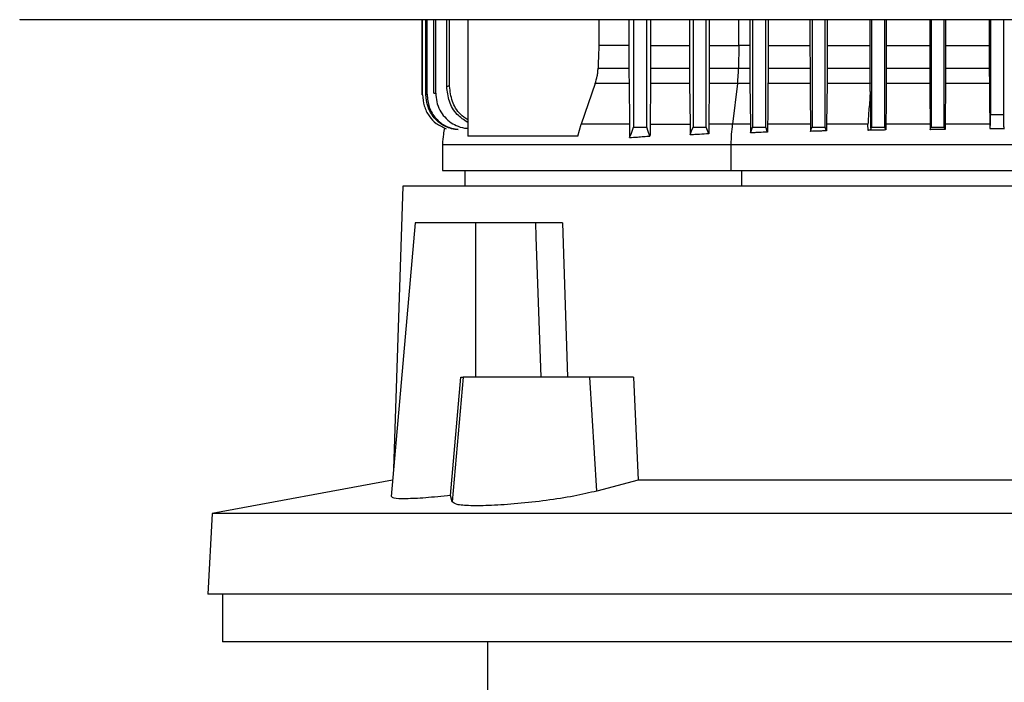
# Model space of a CAD drawing. Extents: x 0.4 to 10.6, y 0.4 to 8.1.
# Drawn here: x 7.3 to 7.5, y 3.9 to 4 of the extents above; entities that cross this region are included whole.
import ezdxf

# ---------------------------------------------------------------- set-up
doc = ezdxf.new("R2010")
doc.units = 0
doc.linetypes.add('SLD-SOLID', pattern=[0])
doc.layers.get('0').update_dxf_attribs({"linetype": 'CONTINUOUS'})

msp = doc.modelspace()

# ---------------------------------------------------------------- linework, layer by layer
at = {"color": 7, "linetype": 'SLD-SOLID'}
for p, q in [((7.27462, 4.00224), (7.27462, 4.00217)), ((7.36451, 3.98539), (7.36451, 4.00217)), ((7.36459, 3.98541), (7.36459, 4.00217)), ((7.36533, 3.98552), (7.36533, 4.00217)), ((7.36557, 3.98555), (7.36557, 4.00217)), ((7.36711, 3.98577), (7.36711, 4.00217)), ((7.36752, 3.98582), (7.36752, 4.00217)), ((7.36998, 3.98728), (7.36998, 4.00217)), ((7.37061, 3.98735), (7.37061, 4.00217)), ((7.37466, 4.00217), (7.37466, 3.97616)), ((7.40394, 4.00217), (7.40394, 3.99641)), ((7.41065, 4.00217), (7.41065, 3.99641)), ((7.41168, 4.00217), (7.41168, 3.97817)), ((7.41463, 3.97817), (7.41463, 4.00217)), ((7.41551, 4.00217), (7.41551, 3.99641)), ((7.42419, 4.00217), (7.42419, 3.99641)), ((7.42497, 4.00217), (7.42497, 3.97817)), ((7.42792, 3.97817), (7.42792, 4.00217)), ((7.4286, 4.00217), (7.4286, 3.99641)), ((7.43766, 4.00217), (7.43766, 3.99641)), ((7.43826, 4.00217), (7.43826, 3.97817)), ((7.44121, 3.97817), (7.44121, 4.00217)), ((7.44173, 4.00217), (7.44173, 3.99641)), ((7.45108, 4.00217), (7.45108, 3.99641)), ((7.45154, 4.00217), (7.45154, 3.97817)), ((7.4545, 3.97817), (7.4545, 4.00217)), ((7.45491, 4.00217), (7.45491, 3.99641)), ((7.46447, 4.00217), (7.46447, 3.99641)), ((7.46483, 4.00217), (7.46483, 3.97817)), ((7.46778, 3.97817), (7.46778, 4.00217)), ((7.46812, 4.00217), (7.46812, 3.99641)), ((7.47781, 4.00217), (7.47781, 3.99641)), ((7.47812, 4.00217), (7.47812, 3.97817)), ((7.48107, 3.97817), (7.48107, 4.00217)), ((7.48136, 4.00217), (7.48136, 3.99641)), ((7.49112, 4.00217), (7.49112, 3.99641)), ((7.49141, 4.00217), (7.49141, 3.98105)), ((7.49436, 3.98105), (7.49436, 4.00217)), ((7.41065, 3.99641), (7.40394, 3.99641)), ((7.41551, 3.99641), (7.41551, 3.99139)), ((7.41551, 3.99641), (7.42419, 3.99641)), ((7.4286, 3.99641), (7.4286, 3.99139)), ((7.4352, 3.99641), (7.43514, 3.99139)), ((7.43766, 3.99641), (7.4352, 3.99641)), ((7.44173, 3.99641), (7.44173, 3.99139)), ((7.44173, 3.99641), (7.45108, 3.99641)), ((7.45108, 3.99641), (7.45109, 3.99139)), ((7.45491, 3.99641), (7.4549, 3.99139)), ((7.45491, 3.99641), (7.46447, 3.99641)), ((7.46447, 3.99641), (7.46447, 3.99139)), ((7.46812, 3.99641), (7.46812, 3.99139)), ((7.46812, 3.99641), (7.47781, 3.99641)), ((7.47781, 3.99641), (7.47782, 3.99139)), ((7.48136, 3.99641), (7.48136, 3.99139)), ((7.48136, 3.99641), (7.49112, 3.99641)), ((7.49112, 3.99641), (7.49113, 3.99139)), ((7.40377, 3.99139), (7.41066, 3.99139)), ((7.41551, 3.99139), (7.42419, 3.99139)), ((7.4286, 3.99139), (7.43514, 3.99139)), ((7.43514, 3.99139), (7.43767, 3.99139)), ((7.44173, 3.99139), (7.45109, 3.99139)), ((7.4549, 3.99139), (7.46447, 3.99139)), ((7.46812, 3.99139), (7.47782, 3.99139)), ((7.48136, 3.99139), (7.49113, 3.99139)), ((7.40311, 3.98791), (7.39996, 3.97884)), ((7.41068, 3.98791), (7.40311, 3.98791)), ((7.41068, 3.98791), (7.41079, 3.97884)), ((7.41549, 3.98791), (7.41539, 3.97884)), ((7.42421, 3.98791), (7.41549, 3.98791)), ((7.42421, 3.98791), (7.42431, 3.97884)), ((7.42858, 3.98791), (7.42848, 3.97884)), ((7.43491, 3.98791), (7.42858, 3.98791)), ((7.43491, 3.98791), (7.43381, 3.97884)), ((7.43769, 3.98791), (7.43491, 3.98791)), ((7.43769, 3.98791), (7.43778, 3.97884)), ((7.45111, 3.98791), (7.44171, 3.98791)), ((7.45489, 3.98791), (7.4548, 3.97884)), ((7.46449, 3.98791), (7.45489, 3.98791)), ((7.4645, 3.98617), (7.46449, 3.98791)), ((7.47783, 3.98791), (7.4681, 3.98791)), ((7.48134, 3.98791), (7.48126, 3.97884)), ((7.49114, 3.98791), (7.48134, 3.98791)), ((7.36451, 3.98539), (7.36459, 3.98541)), ((7.36533, 3.98552), (7.36557, 3.98555)), ((7.36711, 3.98577), (7.36752, 3.98582)), ((7.49141, 3.98105), (7.49436, 3.98105)), ((7.39926, 3.97616), (7.39996, 3.97884)), ((7.41539, 3.97884), (7.42431, 3.97884)), ((7.42847, 3.97671), (7.42792, 3.97817)), ((7.42848, 3.97884), (7.42847, 3.97671)), ((7.43778, 3.97884), (7.43779, 3.97693)), ((7.44163, 3.97884), (7.44161, 3.97709)), ((7.45119, 3.97884), (7.45121, 3.97727)), ((7.4548, 3.97884), (7.45479, 3.97738)), ((7.46404, 3.97749), (7.46402, 3.97884)), ((7.46464, 3.97765), (7.46483, 3.97817)), ((7.46802, 3.97884), (7.46801, 3.97757)), ((7.47791, 3.97884), (7.47792, 3.97764)), ((7.48126, 3.97884), (7.48125, 3.97768)), ((7.39926, 3.97616), (7.37466, 3.97616)), ((7.36901, 3.97436), (7.36901, 3.96854)), ((7.4335, 3.96854), (7.4335, 3.97436)), ((7.37403, 3.96854), (7.37403, 3.96504)), ((7.3602, 3.96504), (7.35808, 3.90187)), ((7.63382, 3.96504), (7.3602, 3.96504)), ((7.36289, 3.95684), (7.35755, 3.89579)), ((7.37644, 3.95684), (7.36289, 3.95684)), ((7.37644, 3.92239), (7.37644, 3.95684)), ((7.38978, 3.95684), (7.37644, 3.95684)), ((7.38978, 3.95684), (7.38989, 3.9537)), ((7.39585, 3.95684), (7.39696, 3.92239)), ((7.38989, 3.9537), (7.39101, 3.92239)), ((7.37085, 3.89602), (7.37309, 3.92239)), ((7.37365, 3.92239), (7.37122, 3.89456)), ((7.37309, 3.92239), (7.37365, 3.92239)), ((7.40192, 3.92239), (7.37365, 3.92239)), ((7.4035, 3.897), (7.40192, 3.92239)), ((7.41168, 3.92239), (7.40192, 3.92239)), ((7.41168, 3.92239), (7.41273, 3.89942)), ((7.35786, 3.8994), (7.3176, 3.892)), ((7.41273, 3.89942), (7.4035, 3.897)), ((7.58129, 3.89942), (7.41273, 3.89942)), ((7.37122, 3.89456), (7.37085, 3.89602)), ((7.3176, 3.892), (7.31666, 3.874)), ((7.67642, 3.892), (7.3176, 3.892)), ((7.67736, 3.874), (7.31666, 3.874)), ((7.31993, 3.874), (7.31993, 3.86334)), ((7.49701, 3.86334), (7.31993, 3.86334)), ((7.37907, 3.86334), (7.37907, 3.84529))]:
    msp.add_line(p, q, dxfattribs=at)
at = {"color": 8, "linetype": 'SLD-SOLID'}
for p, q in [((7.4352, 3.99641), (7.4352, 4.00217)), ((7.49123, 3.97884), (7.48126, 3.97884)), ((7.4359, 3.96504), (7.4359, 3.96854))]:
    msp.add_line(p, q, dxfattribs=at)
at = {"color": 7, "linetype": 'SLD-SOLID', "flags": 128}
for points in [[(7.40394, 3.99641), (7.40385, 3.9939), (7.40381, 3.99265), (7.40377, 3.99139)], [(7.41065, 3.99641), (7.41066, 3.9939), (7.41066, 3.99265), (7.41066, 3.99139)], [(7.42419, 3.99641), (7.42419, 3.9939), (7.42419, 3.99265), (7.42419, 3.99139)], [(7.43766, 3.99641), (7.43766, 3.99498), (7.43766, 3.99355), (7.43767, 3.99139)], [(7.4681, 3.98791), (7.46806, 3.98337), (7.46802, 3.97884)], [(7.47783, 3.98791), (7.47787, 3.98337), (7.47789, 3.9811), (7.47791, 3.97884)], [(7.49114, 3.98791), (7.49118, 3.98356), (7.49122, 3.9792)], [(7.41082, 3.97587), (7.4112, 3.97689), (7.41144, 3.97753), (7.41168, 3.97817)], [(7.41536, 3.97622), (7.41498, 3.97724), (7.41463, 3.97817)], [(7.42433, 3.97647), (7.4245, 3.97691), (7.42466, 3.97735), (7.42497, 3.97817)], [(7.43779, 3.97693), (7.43794, 3.97732), (7.4381, 3.97774), (7.43826, 3.97817)], [(7.44161, 3.97709), (7.44146, 3.97749), (7.44134, 3.97783), (7.44121, 3.97817)], [(7.45121, 3.97727), (7.45134, 3.97762), (7.45144, 3.9779), (7.45154, 3.97817)], [(7.45479, 3.97738), (7.45464, 3.97777), (7.4545, 3.97817)], [(7.46801, 3.97757), (7.46793, 3.97776), (7.46786, 3.97797), (7.46778, 3.97817)], [(7.47792, 3.97764), (7.47798, 3.97781), (7.47805, 3.97799), (7.47812, 3.97817)], [(7.48125, 3.97768), (7.48119, 3.97784), (7.48113, 3.978), (7.48107, 3.97817)]]:
    msp.add_lwpolyline(points, dxfattribs=at)
at = {"color": 7, "linetype": 'SLD-SOLID'}
for points, knots in [([(7.70661, 4.00217), (7.69072, 4.00217), (7.65887, 4.00217), (7.61063, 4.00217), (7.56207, 4.00217), (7.51329, 4.00217), (7.46474, 4.00217), (7.41656, 4.00217), (7.36887, 4.00217), (7.3215, 4.00217), (7.29023, 4.00217), (7.27462, 4.00217)], [0, 0, 0, 0, 0.111407, 0.22326, 0.335435, 0.447801, 0.560228, 0.67058, 0.78074, 0.890587, 1, 1, 1, 1]), ([(7.4286, 3.99641), (7.42981, 3.99641), (7.43198, 3.99641), (7.43421, 3.99641), (7.4352, 3.99641)], [0, 0, 0, 0, 0.559996, 1, 1, 1, 1]), ([(7.40311, 3.98791), (7.40328, 3.98847), (7.40354, 3.98932), (7.40372, 3.99049), (7.40375, 3.99109), (7.40377, 3.99139)], [0, 0, 0, 0, 0.494132, 0.74629, 1, 1, 1, 1]), ([(7.41066, 3.99139), (7.41066, 3.9911), (7.41066, 3.99036), (7.41067, 3.98919), (7.41068, 3.98834), (7.41068, 3.98791)], [0, 0, 0, 0, 0.248311, 0.621672, 1, 1, 1, 1]), ([(7.41551, 3.99139), (7.41551, 3.9911), (7.41551, 3.99051), (7.4155, 3.98934), (7.41549, 3.98848), (7.41549, 3.98791)], [0, 0, 0, 0, 0.249345, 0.498657, 1, 1, 1, 1]), ([(7.42419, 3.99139), (7.42419, 3.9911), (7.4242, 3.99051), (7.4242, 3.98934), (7.42421, 3.98848), (7.42421, 3.98791)], [0, 0, 0, 0, 0.24946, 0.498917, 1, 1, 1, 1]), ([(7.4286, 3.99139), (7.42859, 3.9911), (7.42859, 3.99051), (7.42859, 3.98934), (7.42858, 3.98848), (7.42858, 3.98791)], [0, 0, 0, 0, 0.250016, 0.500017, 1, 1, 1, 1]), ([(7.43491, 3.98791), (7.43498, 3.98855), (7.4351, 3.9897), (7.43512, 3.99087), (7.43514, 3.99139)], [0, 0, 0, 0, 0.559456, 1, 1, 1, 1]), ([(7.43767, 3.99139), (7.43767, 3.99087), (7.43767, 3.99002), (7.43768, 3.98886), (7.43768, 3.98823), (7.43769, 3.98791)], [0, 0, 0, 0, 0.445428, 0.722046, 1, 1, 1, 1]), ([(7.44173, 3.99139), (7.44173, 3.9911), (7.44173, 3.99051), (7.44172, 3.98934), (7.44172, 3.98848), (7.44171, 3.98791)], [0, 0, 0, 0, 0.25041, 0.500827, 1, 1, 1, 1]), ([(7.45109, 3.99139), (7.45109, 3.9911), (7.45109, 3.99051), (7.4511, 3.98934), (7.4511, 3.98848), (7.45111, 3.98791)], [0, 0, 0, 0, 0.250443, 0.500905, 1, 1, 1, 1]), ([(7.4549, 3.99139), (7.4549, 3.9911), (7.4549, 3.99051), (7.4549, 3.98934), (7.45489, 3.98848), (7.45489, 3.98791)], [0, 0, 0, 0, 0.250662, 0.501309, 1, 1, 1, 1]), ([(7.46447, 3.99139), (7.46447, 3.9911), (7.46447, 3.99051), (7.46448, 3.98934), (7.46448, 3.98848), (7.46449, 3.98791)], [0, 0, 0, 0, 0.25068, 0.501366, 1, 1, 1, 1]), ([(7.46812, 3.99139), (7.46812, 3.9911), (7.46811, 3.99051), (7.46811, 3.98934), (7.4681, 3.98848), (7.4681, 3.98791)], [0, 0, 0, 0, 0.250821, 0.501622, 1, 1, 1, 1]), ([(7.47782, 3.99139), (7.47782, 3.9911), (7.47782, 3.99051), (7.47782, 3.98934), (7.47783, 3.98848), (7.47783, 3.98791)], [0, 0, 0, 0, 0.250831, 0.501637, 1, 1, 1, 1]), ([(7.48136, 3.99139), (7.48136, 3.9911), (7.48136, 3.99051), (7.48135, 3.98934), (7.48135, 3.98848), (7.48134, 3.98791)], [0, 0, 0, 0, 0.250883, 0.501745, 1, 1, 1, 1]), ([(7.49113, 3.99139), (7.49113, 3.9911), (7.49113, 3.99051), (7.49113, 3.98934), (7.49114, 3.98848), (7.49114, 3.98791)], [0, 0, 0, 0, 0.250886, 0.50175, 1, 1, 1, 1]), ([(7.37061, 3.98735), (7.3705, 3.98734), (7.37029, 3.98732), (7.37008, 3.98729), (7.36998, 3.98728)], [0, 0, 0, 0, 0.498887, 1, 1, 1, 1]), ([(7.37466, 3.97925), (7.37383, 3.9798), (7.37205, 3.98098), (7.37034, 3.98391), (7.3701, 3.98616), (7.36998, 3.98728)], [0, 0, 0, 0, 0.3057812, 0.6545516, 1, 1, 1, 1]), ([(7.37466, 3.97987), (7.37409, 3.98024), (7.37257, 3.98124), (7.371, 3.98393), (7.37074, 3.9862), (7.37061, 3.98735)], [0, 0, 0, 0, 0.229468, 0.610405, 1, 1, 1, 1]), ([(7.44171, 3.98791), (7.4417, 3.9864), (7.44167, 3.98337), (7.44164, 3.98035), (7.44163, 3.97884)], [0, 0, 0, 0, 0.499996, 1, 1, 1, 1]), ([(7.45111, 3.98791), (7.45112, 3.9864), (7.45114, 3.98413), (7.45117, 3.9811), (7.45119, 3.97959), (7.45119, 3.97884)], [0, 0, 0, 0, 0.499994, 0.749998, 1, 1, 1, 1]), ([(7.4645, 3.98617), (7.46449, 3.98552), (7.46446, 3.98423), (7.46418, 3.98179), (7.46408, 3.97999), (7.46402, 3.97884)], [0, 0, 0, 0, 0.264453, 0.528672, 1, 1, 1, 1]), ([(7.4645, 3.98617), (7.46453, 3.98488), (7.4646, 3.98227), (7.46462, 3.97919), (7.46464, 3.97765)], [0, 0, 0, 0, 0.496874, 1, 1, 1, 1]), ([(7.36459, 3.98541), (7.36466, 3.98458), (7.3648, 3.9829), (7.36593, 3.9807), (7.3676, 3.97885), (7.36909, 3.9782), (7.36987, 3.97786)], [0, 0, 0, 0, 0.25275, 0.508845, 0.742478, 1, 1, 1, 1]), ([(7.37178, 3.97771), (7.3713, 3.9778), (7.37038, 3.97799), (7.36874, 3.97878), (7.36701, 3.98027), (7.36561, 3.9827), (7.36542, 3.98458), (7.36533, 3.98552)], [0, 0, 0, 0, 0.131669, 0.257381, 0.490618, 0.744701, 1, 1, 1, 1]), ([(7.36557, 3.98555), (7.36567, 3.98458), (7.36586, 3.98261), (7.36743, 3.98008), (7.36973, 3.97822), (7.37159, 3.97788), (7.37251, 3.9777)], [0, 0, 0, 0, 0.253384, 0.511136, 0.758132, 1, 1, 1, 1]), ([(7.36752, 3.98582), (7.36756, 3.98516), (7.36765, 3.98384), (7.36837, 3.98201), (7.36947, 3.9804), (7.37088, 3.97916), (7.37257, 3.97833), (7.37386, 3.97795), (7.37459, 3.978), (7.37466, 3.978)], [0, 0, 0, 0, 0.168473, 0.337764, 0.498385, 0.665656, 0.812634, 0.982466, 1, 1, 1, 1]), ([(7.49122, 3.9792), (7.49123, 3.97894), (7.49124, 3.97842), (7.49127, 3.97797), (7.49131, 3.97785), (7.49134, 3.97808), (7.49137, 3.97859), (7.49139, 3.97937), (7.4914, 3.98023), (7.49141, 3.98082), (7.49141, 3.98105)], [0, 0, 0, 0, 0.133293, 0.266828, 0.394266, 0.517295, 0.641051, 0.769916, 0.906672, 1, 1, 1, 1]), ([(7.49446, 3.97793), (7.49446, 3.97792), (7.49445, 3.97787), (7.49442, 3.9781), (7.49439, 3.97859), (7.49437, 3.97937), (7.49436, 3.98023), (7.49436, 3.98082), (7.49436, 3.98105)], [0, 0, 0, 0, 0.036476, 0.232174, 0.42903, 0.634012, 0.851545, 1, 1, 1, 1]), ([(7.3695, 3.97798), (7.3694, 3.97753), (7.36913, 3.97634), (7.36906, 3.97512), (7.36901, 3.97436)], [0, 0, 0, 0, 0.375536, 1, 1, 1, 1]), ([(7.37251, 3.9777), (7.37244, 3.9777), (7.3723, 3.9777), (7.37206, 3.9777), (7.37189, 3.97771), (7.37178, 3.97771)], [0, 0, 0, 0, 0.267103, 0.534206, 1, 1, 1, 1]), ([(7.41079, 3.97884), (7.4089, 3.97884), (7.40512, 3.97884), (7.40168, 3.97884), (7.39996, 3.97884)], [0, 0, 0, 0, 0.500002, 1, 1, 1, 1]), ([(7.41079, 3.97884), (7.4108, 3.97835), (7.41081, 3.97738), (7.41082, 3.97637), (7.41082, 3.97587)], [0, 0, 0, 0, 0.4976397, 1, 1, 1, 1]), ([(7.41168, 3.97817), (7.41217, 3.97817), (7.41316, 3.97817), (7.41414, 3.97817), (7.41463, 3.97817)], [0, 0, 0, 0, 0.5000166, 1, 1, 1, 1]), ([(7.41539, 3.97884), (7.41538, 3.97841), (7.41537, 3.97755), (7.41537, 3.97666), (7.41536, 3.97622)], [0, 0, 0, 0, 0.498481, 1, 1, 1, 1]), ([(7.42431, 3.97884), (7.42432, 3.97845), (7.42433, 3.97767), (7.42433, 3.97687), (7.42433, 3.97647)], [0, 0, 0, 0, 0.49878, 1, 1, 1, 1]), ([(7.42497, 3.97817), (7.42537, 3.97817), (7.42635, 3.97817), (7.42733, 3.97817), (7.42792, 3.97817)], [0, 0, 0, 0, 0.403093, 1, 1, 1, 1]), ([(7.43381, 3.97884), (7.43292, 3.97884), (7.43112, 3.97884), (7.42936, 3.97884), (7.42848, 3.97884)], [0, 0, 0, 0, 0.499995, 1, 1, 1, 1]), ([(7.4335, 3.97436), (7.43352, 3.97512), (7.43357, 3.97663), (7.43373, 3.9781), (7.43381, 3.97884)], [0, 0, 0, 0, 0.500529, 1, 1, 1, 1]), ([(7.43778, 3.97884), (7.43711, 3.97884), (7.43578, 3.97884), (7.43447, 3.97884), (7.43381, 3.97884)], [0, 0, 0, 0, 0.499998, 1, 1, 1, 1]), ([(7.43826, 3.97817), (7.43861, 3.97817), (7.43959, 3.97817), (7.44058, 3.97817), (7.44121, 3.97817)], [0, 0, 0, 0, 0.357959, 1, 1, 1, 1]), ([(7.45119, 3.97884), (7.44958, 3.97884), (7.44635, 3.97884), (7.4432, 3.97884), (7.44163, 3.97884)], [0, 0, 0, 0, 0.5, 1, 1, 1, 1]), ([(7.45479, 3.97738), (7.45449, 3.97737), (7.45387, 3.97735), (7.45268, 3.97731), (7.45179, 3.97728), (7.45121, 3.97727)], [0, 0, 0, 0, 0.254979, 0.509933, 1, 1, 1, 1]), ([(7.45154, 3.97817), (7.45187, 3.97817), (7.45252, 3.97817), (7.4535, 3.97817), (7.45417, 3.97817), (7.4545, 3.97817)], [0, 0, 0, 0, 0.326733, 0.663366, 1, 1, 1, 1]), ([(7.46402, 3.97884), (7.46247, 3.97884), (7.45937, 3.97884), (7.45633, 3.97884), (7.4548, 3.97884)], [0, 0, 0, 0, 0.499998, 1, 1, 1, 1]), ([(7.46464, 3.97765), (7.46462, 3.97763), (7.46459, 3.9776), (7.46442, 3.97755), (7.46419, 3.97751), (7.46404, 3.97749)], [0, 0, 0, 0, 0.275917, 0.548684, 1, 1, 1, 1]), ([(7.46801, 3.97757), (7.46766, 3.97756), (7.46697, 3.97755), (7.46565, 3.97752), (7.46467, 3.9775), (7.46404, 3.97749)], [0, 0, 0, 0, 0.260608, 0.521245, 1, 1, 1, 1]), ([(7.46483, 3.97817), (7.46518, 3.97817), (7.46617, 3.97817), (7.46715, 3.97817), (7.46778, 3.97817)], [0, 0, 0, 0, 0.358754, 1, 1, 1, 1]), ([(7.47791, 3.97884), (7.47626, 3.97884), (7.47294, 3.97884), (7.46966, 3.97884), (7.46802, 3.97884)], [0, 0, 0, 0, 0.500001, 1, 1, 1, 1]), ([(7.48125, 3.97768), (7.48096, 3.97767), (7.48037, 3.97767), (7.47926, 3.97766), (7.47844, 3.97765), (7.47792, 3.97764)], [0, 0, 0, 0, 0.264794, 0.529572, 1, 1, 1, 1]), ([(7.47812, 3.97817), (7.47841, 3.97817), (7.479, 3.97817), (7.47998, 3.97817), (7.48067, 3.97817), (7.48107, 3.97817)], [0, 0, 0, 0, 0.297526, 0.595053, 1, 1, 1, 1]), ([(7.49122, 3.9779), (7.49177, 3.9779), (7.49288, 3.9779), (7.49399, 3.9779), (7.49455, 3.9779)], [0, 0, 0, 0, 0.500015, 1, 1, 1, 1]), ([(7.41082, 3.97587), (7.4114, 3.97591), (7.41243, 3.97599), (7.41395, 3.97611), (7.41489, 3.97618), (7.41536, 3.97622)], [0, 0, 0, 0, 0.387766, 0.693856, 1, 1, 1, 1]), ([(7.42847, 3.97671), (7.42777, 3.97667), (7.42673, 3.97661), (7.42536, 3.97653), (7.42467, 3.97649), (7.42433, 3.97647)], [0, 0, 0, 0, 0.4999056, 0.7499386, 1, 1, 1, 1]), ([(7.44161, 3.97709), (7.44097, 3.97707), (7.44001, 3.97703), (7.43874, 3.97697), (7.43811, 3.97694), (7.43779, 3.97693)], [0, 0, 0, 0, 0.499935, 0.749953, 1, 1, 1, 1]), ([(7.36917, 3.97436), (7.36912, 3.97436), (7.3688, 3.97436), (7.37026, 3.97436), (7.37365, 3.97436), (7.37928, 3.97436), (7.3868, 3.97436), (7.39614, 3.97436), (7.40715, 3.97436), (7.41956, 3.97436), (7.42885, 3.97436), (7.4335, 3.97436)], [0, 0, 0, 0, 0.0220421, 0.1442867, 0.2665312, 0.3887758, 0.51102, 0.6332649, 0.7555098, 0.8777549, 1, 1, 1, 1]), ([(7.4335, 3.97436), (7.43834, 3.97436), (7.44802, 3.97436), (7.46358, 3.97436), (7.47958, 3.97436), (7.49581, 3.97436), (7.512, 3.97436), (7.52786, 3.97436), (7.54312, 3.97436), (7.55751, 3.97436), (7.57081, 3.97436), (7.58277, 3.97436), (7.59319, 3.97436), (7.60189, 3.97436), (7.60875, 3.97436), (7.61356, 3.97436), (7.61635, 3.97436), (7.61652, 3.97436), (7.61659, 3.97436)], [0, 0, 0, 0, 0.063212, 0.126425, 0.189637, 0.25285, 0.316062, 0.379274, 0.442486, 0.505699, 0.568911, 0.632124, 0.695336, 0.758548, 0.821761, 0.884973, 0.948185, 1, 1, 1, 1]), ([(7.36917, 3.96854), (7.36912, 3.96854), (7.3688, 3.96854), (7.37026, 3.96854), (7.37365, 3.96854), (7.37928, 3.96854), (7.3868, 3.96854), (7.39614, 3.96854), (7.40715, 3.96854), (7.41956, 3.96854), (7.42885, 3.96854), (7.4335, 3.96854)], [0, 0, 0, 0, 0.022051, 0.144284, 0.266531, 0.388784, 0.511018, 0.633266, 0.755519, 0.877753, 1, 1, 1, 1]), ([(7.4335, 3.96854), (7.43834, 3.96854), (7.44802, 3.96854), (7.46358, 3.96854), (7.47958, 3.96854), (7.49581, 3.96854), (7.512, 3.96854), (7.52786, 3.96854), (7.54312, 3.96854), (7.55751, 3.96854), (7.57081, 3.96854), (7.58277, 3.96854), (7.59319, 3.96854), (7.6019, 3.96854), (7.60875, 3.96854), (7.61356, 3.96854), (7.61635, 3.96854), (7.61652, 3.96854), (7.61659, 3.96854)], [0, 0, 0, 0, 0.063216, 0.126423, 0.189637, 0.252854, 0.31606, 0.379274, 0.442491, 0.505697, 0.568911, 0.632128, 0.695335, 0.758548, 0.821765, 0.884971, 0.948185, 1, 1, 1, 1]), ([(7.39585, 3.95684), (7.39542, 3.95684), (7.39433, 3.95684), (7.39222, 3.95684), (7.39054, 3.95684), (7.38978, 3.95684)], [0, 0, 0, 0, 0.259393, 0.66589, 1, 1, 1, 1]), ([(7.37085, 3.89602), (7.36892, 3.89582), (7.36504, 3.89542), (7.36067, 3.89523), (7.35792, 3.89532), (7.35775, 3.89563), (7.35767, 3.89578)], [0, 0, 0, 0, 0.260142, 0.520355, 0.778993, 1, 1, 1, 1]), ([(7.4035, 3.897), (7.40186, 3.89661), (7.39858, 3.89584), (7.39225, 3.89486), (7.38579, 3.89413), (7.37982, 3.89373), (7.37508, 3.89367), (7.37193, 3.89394), (7.37145, 3.89436), (7.37122, 3.89456)], [0, 0, 0, 0, 0.146818, 0.293677, 0.439258, 0.582905, 0.724966, 0.866299, 1, 1, 1, 1])]:
    msp.add_open_spline(points, degree=3, knots=knots, dxfattribs=at)

doc.saveas('drawing.dxf')
